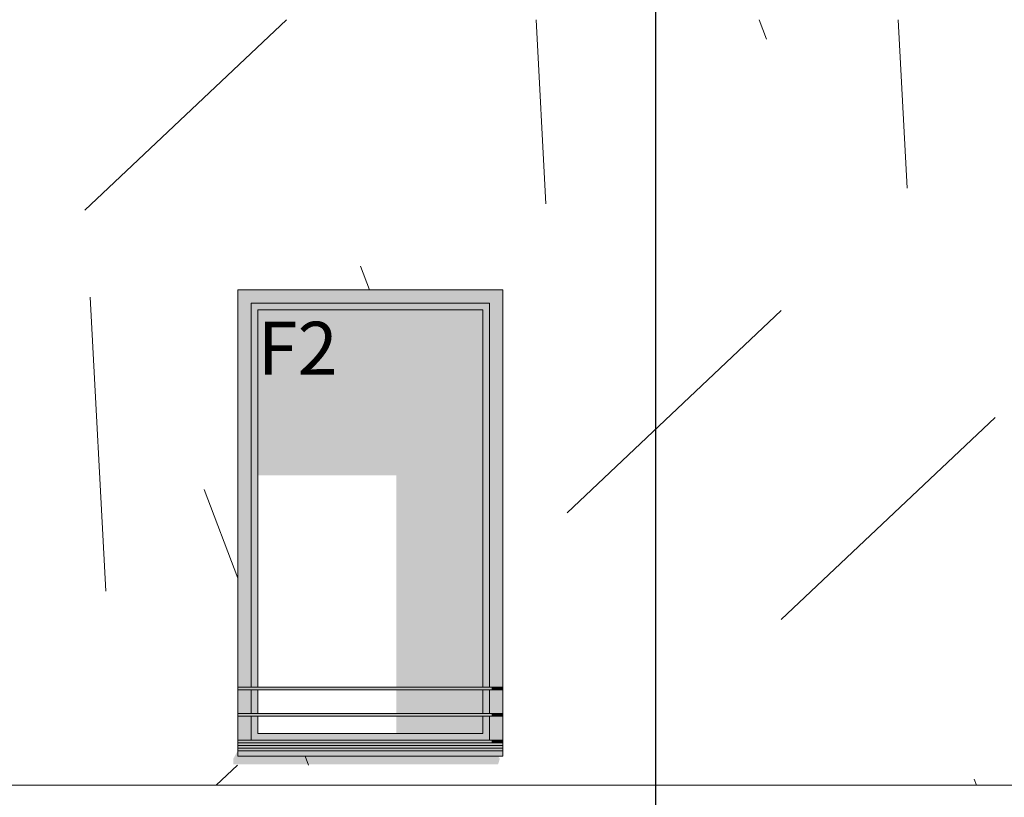
# Model space of a CAD drawing. Units: millimetres. Extents: x 7358401 to 8262318, y -141311 to 19947.
# Drawn here: x 8049149 to 8052866, y 4104 to 7040 of the extents above; entities that cross this region are included whole.
import ezdxf

# ---------------------------------------------------------------- set-up
doc = ezdxf.new("R2010")
doc.units = ezdxf.units.MM
doc.header["$MEASUREMENT"] = 0
doc.layers.add('00 MURS.CBA', color=7, linetype='Continuous')
doc.layers.add('Fenêtres ARCHICAD', color=7, linetype='Continuous')
doc.layers.add('00 MURS.CBA_Stylo_No__252', color=7, linetype='Continuous', lineweight=13, true_color=0x929292)
doc.layers.add('Fenêtres ARCHICAD_Stylo_No__252', color=7, linetype='Continuous', lineweight=13, true_color=0x929292)
for name, color, linetype, lineweight in [('00 MURS.CBA_Stylo_No__9', 7, 'Continuous', 5), ('Fenêtres ARCHICAD_Stylo_No__9', 7, 'Continuous', 5), ('Légendes façade apd_Stylo_No__9', 7, 'Continuous', 5)]:
    doc.layers.add(name, color=color, linetype=linetype, lineweight=lineweight)
doc.styles.add('STYLE_GENERE_1', font='arial.ttf')
doc.dimstyles.new('STYLE_GENERE__2', dxfattribs={"dimtxt": 0.18, "dimasz": 182.4, "dimexe": 0.18, "dimexo": 0.0625, "dimgap": 0.09, "dimtad": 0, "dimtih": 1, "dimtoh": 1, "dimdec": 4, "dimzin": 0, "dimdsep": 46, "dimcen": 0.09, "dimadec": 0, "dimazin": 0, "dimtfac": 1, "dimtdec": 4, "dimtmove": 0, "dimatfit": 3, "dimldrblk": 'ARROWHEAD_11', "dimfxl": 1, "dimtolj": 1, "dimtzin": 0, "dimarcsym": 0})

# ---------------------------------------------------------------- blocks, each defined once
blk = doc.blocks.new('*X249', base_point=(8019789, 0))
at = {"layer": '00 MURS.CBA_Stylo_No__9', "color": 7, "linetype": 'Continuous', "lineweight": 5}
for p, q in [((8049395.5, 6320.6), (8050156.9, 7040)), ((8051135.7, 6344.5), (8051098.6, 7040)), ((8051968.6, 6966.6), (8051940.8, 7040)), ((8052499.3, 6403.3), (8052465.3, 7040)), ((8050470.3, 6020), (8050436.5, 6109.2)), ((8049475, 4882), (8049415.7, 5992.5)), ((8051215.5, 5178.2), (8052023.8, 5941.9)), ((8052023.8, 4774.9), (8052832.2, 5538.6)), ((8049972.8, 4931.2), (8049846.2, 5265.9)), ((8050239.7, 4225.7), (8050226.9, 4259.5)), ((8049891.3, 4150), (8049971.5, 4225.7)), ((8052761, 4150), (8052752.6, 4172.4))]:
    blk.add_line(p, q, dxfattribs=at)
blk = doc.blocks.new('Elément de coupe_160', base_point=(8019789, 0))
at = {"layer": '00 MURS.CBA_Stylo_No__252', "linetype": 'Continuous', "lineweight": 0, "true_color": 0x242424}
blk.add_hatch(color=250, dxfattribs=at).paths.add_polyline_path([(8049955.3, 4249), (8049955.3, 4229), (8050955.3, 4229), (8050962.3, 4251.2), (8050956.5, 4251.2), (8050961.2, 4259.5), (8049972.8, 4259.5), (8049972.8, 4280)])
at = {"layer": '00 MURS.CBA', "lineweight": 0}
blk.add_blockref('*X249', (8019789, 0), dxfattribs=at)
blk = doc.blocks.new('Elément de coupe_161', base_point=(8019789, 0))
at = {"layer": 'Fenêtres ARCHICAD', "linetype": 'Continuous', "lineweight": 0, "true_color": 0xb1a17d}
for points in [[(8049972.8, 5970), (8050022.8, 5970), (8050922.8, 5970), (8050972.8, 5970), (8050972.8, 6020), (8049972.8, 6020)], [(8049972.8, 5970), (8049972.8, 4520), (8050022.8, 4520), (8050022.8, 5970)], [(8050922.8, 5970), (8050022.8, 5970), (8050022.8, 5945), (8050047.8, 5945), (8050897.8, 5945), (8050922.8, 5945)], [(8050972.8, 5970), (8050922.8, 5970), (8050922.8, 4520), (8050972.8, 4520)], [(8050022.8, 4520), (8050047.8, 4520), (8050047.8, 5945), (8050022.8, 5945)], [(8050897.8, 4520), (8050922.8, 4520), (8050922.8, 5945), (8050897.8, 5945)], [(8049972.8, 4510), (8049972.8, 4420), (8050022.8, 4420), (8050022.8, 4510)], [(8050022.8, 4420), (8050047.8, 4420), (8050047.8, 4510), (8050022.8, 4510)], [(8050922.8, 4510), (8050897.8, 4510), (8050897.8, 4420), (8050922.8, 4420)], [(8050922.8, 4510), (8050922.8, 4420), (8050972.8, 4420), (8050972.8, 4510)], [(8049972.8, 4410), (8049972.8, 4320), (8050022.8, 4320), (8050022.8, 4410)], [(8050022.8, 4410), (8050022.8, 4345), (8050047.8, 4345), (8050047.8, 4410)], [(8050897.8, 4345), (8050922.8, 4345), (8050922.8, 4410), (8050897.8, 4410)], [(8050922.8, 4320), (8050972.8, 4320), (8050972.8, 4410), (8050922.8, 4410)], [(8050047.8, 4345), (8050022.8, 4345), (8050022.8, 4320), (8050922.8, 4320), (8050922.8, 4345), (8050897.8, 4345)], [(8050972.8, 4310), (8049972.8, 4310), (8049972.8, 4300), (8050972.8, 4300)], [(8050972.8, 4300), (8049972.8, 4300), (8049972.8, 4290), (8050972.8, 4290)], [(8049972.8, 4290), (8049972.8, 4279.5), (8050972.8, 4279.5), (8050972.8, 4290)], [(8050972.8, 4279.5), (8049972.8, 4279.5), (8049972.8, 4259.5), (8050972.8, 4259.5)]]:
    blk.add_hatch(color=33, dxfattribs=at).paths.add_polyline_path(points)
at = {"layer": 'Fenêtres ARCHICAD_Stylo_No__252', "linetype": 'Continuous', "lineweight": 0, "true_color": 0x242424}
for points in [[(8049972.8, 5970), (8050022.8, 5970), (8050922.8, 5970), (8050972.8, 5970), (8050972.8, 6020), (8049972.8, 6020)], [(8049972.8, 5368.1), (8050022.8, 5368.1), (8050022.8, 5970), (8049972.8, 5970)], [(8050922.8, 5970), (8050022.8, 5970), (8050022.8, 5945), (8050047.8, 5945), (8050897.8, 5945), (8050922.8, 5945)], [(8050972.8, 5970), (8050922.8, 5970), (8050922.8, 4520), (8050972.8, 4520)], [(8050047.8, 5945), (8050022.8, 5945), (8050022.8, 5337.6), (8050047.8, 5337.6)], [(8050047.8, 5945), (8050047.8, 5319.3), (8050570.9, 5319.3), (8050570.9, 4520), (8050897.8, 4520), (8050897.8, 5945)], [(8050897.8, 4520), (8050922.8, 4520), (8050922.8, 5945), (8050897.8, 5945)], [(8050570.9, 4510), (8050570.9, 4420), (8050897.8, 4420), (8050897.8, 4510)], [(8050922.8, 4510), (8050897.8, 4510), (8050897.8, 4420), (8050922.8, 4420)], [(8050922.8, 4510), (8050922.8, 4420), (8050972.8, 4420), (8050972.8, 4510)], [(8050897.8, 4410), (8050570.9, 4410), (8050570.9, 4345), (8050897.8, 4345)], [(8050897.8, 4345), (8050922.8, 4345), (8050922.8, 4410), (8050897.8, 4410)], [(8050922.8, 4320), (8050972.8, 4320), (8050972.8, 4410), (8050922.8, 4410)], [(8050922.8, 4345), (8050581.4, 4345), (8050581.4, 4320), (8050922.8, 4320)], [(8049972.8, 4281.5), (8050915.2, 4281.5), (8050972.8, 4280), (8050972.8, 4290), (8050599.6, 4290), (8050762.1, 4285.6), (8049972.8, 4285.6), (8049972.8, 4284.6), (8050802.2, 4284.6), (8050818.6, 4284.1), (8049972.8, 4284.1), (8049972.8, 4283.1), (8050858.7, 4283.1), (8050875, 4282.6), (8049972.8, 4282.6)], [(8050972.8, 4310), (8050598.9, 4310), (8050598.9, 4300), (8050972.8, 4300)], [(8050599.6, 4300), (8050599.6, 4290), (8050972.8, 4290), (8050972.8, 4300)]]:
    blk.add_hatch(color=250, dxfattribs=at).paths.add_polyline_path(points)
at = {"layer": 'Fenêtres ARCHICAD_Stylo_No__9', "color": 7, "linetype": 'Continuous', "lineweight": 5}
for p, q in [((8049972.8, 4280), (8049972.8, 6020)), ((8049972.8, 6020), (8050972.8, 6020)), ((8050972.8, 6020), (8050972.8, 4280)), ((8050022.8, 5970), (8050022.8, 4520)), ((8050922.8, 5970), (8050022.8, 5970)), ((8050922.8, 4520), (8050922.8, 5970)), ((8050047.8, 5945), (8050047.8, 4520)), ((8050897.8, 5945), (8050047.8, 5945)), ((8050897.8, 4520), (8050897.8, 5945)), ((8050022.8, 4510), (8050022.8, 4420)), ((8050047.8, 4510), (8050047.8, 4420)), ((8050897.8, 4420), (8050897.8, 4510)), ((8050922.8, 4420), (8050922.8, 4510)), ((8050022.8, 4410), (8050022.8, 4320)), ((8050047.8, 4410), (8050047.8, 4345)), ((8050897.8, 4345), (8050897.8, 4410)), ((8050922.8, 4320), (8050922.8, 4410)), ((8050047.8, 4345), (8050897.8, 4345)), ((8050972.8, 4300), (8049972.8, 4300)), ((8050972.8, 4290), (8049972.8, 4290)), ((8049972.8, 4280), (8049972.8, 4279.5)), ((8049972.8, 4279.5), (8049972.8, 4259.5)), ((8050972.8, 4279.5), (8049972.8, 4279.5)), ((8050972.8, 4280), (8050972.8, 4279.5)), ((8050972.8, 4279.5), (8050972.8, 4259.5)), ((8050972.8, 4259.5), (8049972.8, 4259.5))]:
    blk.add_line(p, q, dxfattribs=at)
blk = doc.blocks.new('Elément de coupe_284', base_point=(8019789, 0))
at = {"layer": '00 MURS.CBA', "linetype": 'Continuous', "lineweight": 0, "true_color": 0xb1a17d}
for points in [[(8049972.8, 4510), (8050972.8, 4510), (8050972.8, 4520), (8049972.8, 4520)], [(8049972.8, 4410), (8050972.8, 4410), (8050972.8, 4420), (8049972.8, 4420)], [(8049972.8, 4310), (8050972.8, 4310), (8050972.8, 4320), (8049972.8, 4320)]]:
    blk.add_hatch(color=33, dxfattribs=at).paths.add_polyline_path(points)
at = {"layer": '00 MURS.CBA_Stylo_No__252', "linetype": 'Continuous', "lineweight": 0, "true_color": 0x242424}
for points in [[(8050931.5, 4520), (8050931.5, 4510), (8050972.8, 4510), (8050972.8, 4520)], [(8050931.5, 4420), (8050931.5, 4410), (8050972.8, 4410), (8050972.8, 4420)], [(8050931.5, 4320), (8050931.5, 4310), (8050972.8, 4310), (8050972.8, 4320)]]:
    blk.add_hatch(color=250, dxfattribs=at).paths.add_polyline_path(points)
at = {"layer": '00 MURS.CBA_Stylo_No__9', "color": 7, "linetype": 'Continuous', "lineweight": 5}
for p, q in [((8050972.8, 4520), (8049972.8, 4520)), ((8050972.8, 4510), (8049972.8, 4510)), ((8050972.8, 4420), (8049972.8, 4420)), ((8050972.8, 4410), (8049972.8, 4410)), ((8050972.8, 4320), (8049972.8, 4320)), ((8050972.8, 4310), (8049972.8, 4310))]:
    blk.add_line(p, q, dxfattribs=at)
blk = doc.blocks.new('Elément de coupe_397', base_point=(8019789, 0))
at = {"layer": '00 MURS.CBA_Stylo_No__9', "color": 7, "linetype": 'Continuous', "lineweight": 5}
blk.add_line((8068757.4, 4150), (8045130, 4150), dxfattribs=at)
blk = doc.blocks.new('ARROWHEAD_11')
at = {"color": 0, "linetype": 'Continuous', "lineweight": 0}
blk.add_line((0, 0), (-1, 0), dxfattribs=at)
at = {"color": 0, "linetype": 'Continuous', "lineweight": 0, "const_width": 0.25, "flags": 128}
blk.add_lwpolyline([(-0.125, 0, 1), (0.125, 0, 1)], format="xyb", close=True, dxfattribs=at)

msp = doc.modelspace()

# ---------------------------------------------------------------- block references
at = {"layer": '00 MURS.CBA', "lineweight": 0}
for name in ['Elément de coupe_160', 'Elément de coupe_284', 'Elément de coupe_397']:
    msp.add_blockref(name, (8019789, 0), dxfattribs=at)
at = {"layer": 'Fenêtres ARCHICAD', "lineweight": 0}
msp.add_blockref('Elément de coupe_161', (8019789, 0), dxfattribs=at)

# ---------------------------------------------------------------- texts
at = {"layer": 'Légendes façade apd_Stylo_No__9', "color": 7, "linetype": 'Continuous', "lineweight": 5, "insert": (8050047.8, 5899.29), "char_height": 200, "attachment_point": 1, "style": 'STYLE_GENERE_1'}
msp.add_mtext('\\A1;F2', dxfattribs=at)

# ---------------------------------------------------------------- leaders
at = {"layer": 'Légendes façade apd_Stylo_No__9', "color": 7, "linetype": 'Continuous', "lineweight": 5, "annotation_type": 0, "has_hookline": 1, "hookline_direction": 1, "text_width": 1512.01}
msp.add_leader([(8051550.51, 1600), (8051550.51, 14495.6), (8051275.45, 14495.6)], dimstyle='STYLE_GENERE__2', dxfattribs=at)

doc.saveas('drawing.dxf')
